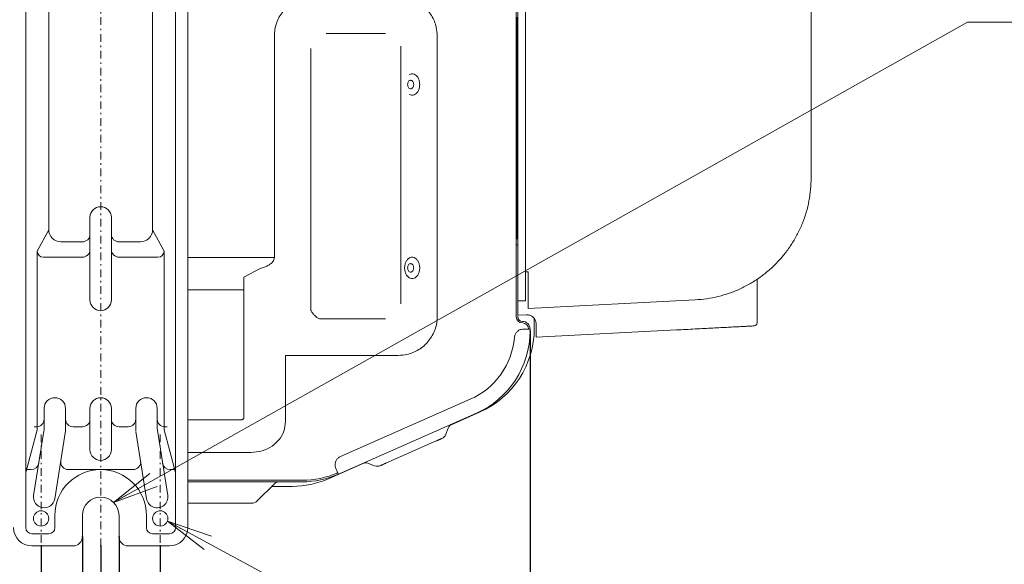
# Model space of a CAD drawing. Extents: x 78 to 810, y 20 to 559.
# Drawn here: x 320 to 384, y 99 to 135 of the extents above; entities that cross this region are included whole.
import ezdxf

# ---------------------------------------------------------------- set-up
doc = ezdxf.new("R2010")
doc.units = 0
doc.linetypes.add('DASHDOT', pattern=[1, 0.5, -0.25, 0, -0.25])
doc.layers.get('0').update_dxf_attribs({"linetype": 'CONTINUOUS'})
doc.layers.add('DD0', color=7, linetype='CONTINUOUS')
doc.layers.add('M1', color=3, linetype='CONTINUOUS')
doc.styles.get("Standard").update_dxf_attribs({"font": 'txt', "bigfont": 'BIGFONT'})
doc.dimstyles.new('LEADSTYL', dxfattribs={"dimtxt": 3.2, "dimasz": 3, "dimexe": 0.18, "dimexo": 0.0625, "dimgap": 1, "dimtad": 0, "dimtih": 1, "dimtoh": 1, "dimdec": 4, "dimzin": 0, "dimdsep": 46, "dimtxsty": 'STANDARD', "dimblk1": 'OPEN', "dimblk2": 'OPEN', "dimsah": 1, "dimcen": 0.09, "dimadec": 0, "dimazin": 0, "dimtfac": 1, "dimtdec": 4, "dimtofl": 0, "dimtmove": 0, "dimatfit": 3, "dimfxl": 1, "dimtolj": 1, "dimtzin": 0, "dimarcsym": 0})
doc.dimstyles.get("Standard").update_dxf_attribs({"dimtxt": 3.2, "dimasz": 3, "dimexe": 1.5, "dimexo": 0, "dimgap": 1, "dimtad": 3, "dimtih": 1, "dimtoh": 1, "dimdsep": 46, "dimtxsty": 'STANDARD', "dimblk1": 'OPEN', "dimblk2": 'OPEN', "dimsah": 1, "dimcen": 0.09, "dimadec": 0, "dimazin": 0, "dimtfac": 1, "dimtdec": 4, "dimtofl": 0, "dimtmove": 0, "dimatfit": 3, "dimfxl": 1, "dimtolj": 1, "dimtzin": 0, "dimlwd": 13, "dimlwe": 13, "dimarcsym": 0})

# ---------------------------------------------------------------- blocks, each defined once
blk = doc.blocks.new('_OPEN')
at = {"color": 0, "lineweight": 13}
for p, q in [((-0.965926, 0.258819), (0, 0)), ((0, 0), (-1, 0)), ((0, 0), (-0.965926, -0.258819))]:
    blk.add_line(p, q, dxfattribs=at)
blk = doc.blocks.new('*D30')
for p in [(223.10167, 100.235882), (325.101668, 100.235882), (325.101668, 50.522579)]:
    blk.add_point(p)
at = {"layer": 'DD0', "linetype": 'CONTINUOUS'}
for p, q in [((223.101669, 100.235886), (223.101669, 49.022579)), ((325.101654, 100.235886), (325.101654, 49.022579)), ((322.101654, 50.522579), (226.101669, 50.522579))]:
    blk.add_line(p, q, dxfattribs=at)
at = {"layer": 'DD0', "xscale": 3, "yscale": 3, "rotation": 180}
blk.add_blockref('_OPEN', (223.101669, 50.522579), dxfattribs=at)
at = {"layer": 'DD0', "xscale": 3, "yscale": 3}
blk.add_blockref('_OPEN', (325.101654, 50.522579), dxfattribs=at)
at = {"layer": 'DD0', "width": 0.833333}
blk.add_text('５１０', height=4, dxfattribs=at).set_placement((268.439996, 51.522579))
blk = doc.blocks.new('*D31')
for p in [(323.901668, 100.835882), (326.301668, 100.835882), (326.301668, 74.522583)]:
    blk.add_point(p)
at = {"layer": 'DD0', "linetype": 'CONTINUOUS'}
for p, q in [((323.901672, 100.835884), (323.901672, 73.022583)), ((326.301666, 100.835884), (326.301666, 73.022583)), ((320.901672, 74.522583), (320.601672, 74.522583)), ((326.301666, 74.522583), (323.901672, 74.522583)), ((338.601666, 74.522583), (329.301666, 74.522583))]:
    blk.add_line(p, q, dxfattribs=at)
at = {"layer": 'DD0', "xscale": 3, "yscale": 3}
blk.add_blockref('_OPEN', (323.901672, 74.522583), dxfattribs=at)
at = {"layer": 'DD0', "xscale": 3, "yscale": 3, "rotation": 180}
blk.add_blockref('_OPEN', (326.301666, 74.522583), dxfattribs=at)
at = {"layer": 'DD0', "width": 0.833333}
blk.add_text('１２', height=4, dxfattribs=at).set_placement((329.939996, 75.522583))
blk = doc.blocks.new('*D32')
for p in [(321.201668, 100.235882), (329.001668, 100.235882), (329.001668, 62.522579)]:
    blk.add_point(p)
at = {"layer": 'DD0', "linetype": 'CONTINUOUS'}
for p, q in [((321.20166, 100.235886), (321.20166, 61.022579)), ((329.001678, 100.235886), (329.001678, 61.022579)), ((318.20166, 62.522579), (317.90166, 62.522579)), ((329.001678, 62.522579), (321.20166, 62.522579)), ((341.301679, 62.522579), (332.001678, 62.522579))]:
    blk.add_line(p, q, dxfattribs=at)
at = {"layer": 'DD0', "xscale": 3, "yscale": 3}
blk.add_blockref('_OPEN', (321.20166, 62.522579), dxfattribs=at)
at = {"layer": 'DD0', "xscale": 3, "yscale": 3, "rotation": 180}
blk.add_blockref('_OPEN', (329.001678, 62.522579), dxfattribs=at)
at = {"layer": 'DD0', "width": 0.833333}
blk.add_text('３９', height=4, dxfattribs=at).set_placement((332.640008, 63.522579))
blk = doc.blocks.new('*D33')
for p in [(353.201668, 114.303392), (325.101668, 100.235882), (325.101668, 50.522579)]:
    blk.add_point(p)
at = {"layer": 'DD0', "linetype": 'CONTINUOUS'}
for p, q in [((353.20166, 114.303391), (353.20166, 49.022579)), ((325.101654, 100.235886), (325.101654, 49.022579)), ((328.101654, 50.522579), (350.20166, 50.522579))]:
    blk.add_line(p, q, dxfattribs=at)
at = {"layer": 'DD0', "xscale": 3, "yscale": 3, "rotation": 180}
blk.add_blockref('_OPEN', (325.101654, 50.522579), dxfattribs=at)
at = {"layer": 'DD0', "xscale": 3, "yscale": 3}
blk.add_blockref('_OPEN', (353.20166, 50.522579), dxfattribs=at)
at = {"layer": 'DD0', "width": 0.833333}
blk.add_text('１４１', height=4, dxfattribs=at).set_placement((333.490014, 51.522579))

msp = doc.modelspace()

# ---------------------------------------------------------------- linework, layer by layer
at = {"layer": 'M1', "linetype": 'DASHDOT', "lineweight": 13}
for p, q in [((325.101668, 100.235882), (325.101668, 173.235882)), ((321.201668, 107.535882), (321.201668, 100.235882)), ((329.001668, 107.535882), (329.001668, 100.235882))]:
    msp.add_line(p, q, dxfattribs=at)
at = {"layer": 'M1', "linetype": 'CONTINUOUS', "lineweight": 13}
for p, q in [((320.201668, 167.035882), (320.201668, 101.435882)), ((330.001668, 167.035882), (330.001668, 101.435882)), ((330.801664, 167.035884), (330.801664, 101.435884)), ((321.701668, 155.135882), (321.701668, 120.935882)), ((328.501668, 155.135882), (328.501668, 120.935882)), ((352.301666, 145.78867), (352.301666, 120.282296)), ((371.601668, 145.341708), (371.601668, 124.330062)), ((352.401666, 116.282102), (352.401666, 135.935884)), ((352.901666, 135.959784), (352.901666, 116.286614)), ((352.341668, 129.753864), (352.341668, 134.835884)), ((336.470298, 119.111884), (336.470298, 133.60815)), ((339.852904, 133.77966), (343.750428, 133.77966)), ((347.133038, 133.60815), (347.133038, 115.263616)), ((338.857894, 115.657794), (338.857894, 132.784646)), ((344.745444, 132.950218), (344.745444, 116.087124)), ((352.401666, 129.753864), (352.341668, 129.753864)), ((352.341668, 129.28189), (352.341668, 129.753864)), ((352.341668, 129.28189), (352.38056, 129.31296)), ((352.341668, 125.36262), (352.341668, 129.28189)), ((352.38056, 129.31296), (352.401666, 129.318282)), ((352.341668, 127.335886), (352.301666, 127.335886)), ((352.301666, 127.29299), (352.341668, 127.29299)), ((352.301666, 127.15157), (352.341668, 127.15157)), ((352.301666, 126.253584), (352.355932, 126.253584)), ((352.301666, 126.136428), (352.341668, 126.136428)), ((352.359358, 125.375884), (352.301666, 125.375884)), ((352.359358, 125.375884), (352.359358, 123.495886)), ((352.401666, 125.339212), (352.359358, 125.375884)), ((352.301666, 123.495886), (352.359358, 123.495886)), ((352.341668, 123.135344), (352.301666, 123.135344)), ((352.341668, 120.335886), (352.341668, 123.517698)), ((352.359358, 123.495886), (352.40532, 123.535884)), ((352.301666, 123.018184), (352.355932, 123.018184)), ((352.301666, 122.120198), (352.341668, 122.120198)), ((352.301666, 121.978778), (352.341668, 121.978778)), ((352.301666, 121.935886), (352.341668, 121.935886)), ((324.401668, 121.735882), (324.401668, 116.335882)), ((325.801668, 121.735882), (325.801668, 116.335882)), ((321.701668, 120.935882), (320.951668, 119.535882)), ((328.501668, 120.935882), (329.251668, 119.535882)), ((323.901668, 120.135882), (322.501668, 120.135882)), ((327.701668, 120.135882), (326.301668, 120.135882)), ((352.301666, 120.335886), (352.401666, 120.335886)), ((352.301666, 120.282296), (352.301666, 119.935884)), ((352.401666, 119.935884), (352.301666, 119.935884)), ((352.301666, 115.235886), (352.301666, 119.935884)), ((320.951668, 119.535882), (320.951668, 107.835882)), ((329.251668, 119.535882), (329.251668, 107.835882)), ((323.901668, 119.135882), (321.351668, 119.135882)), ((328.851668, 119.135882), (326.301668, 119.135882)), ((330.801664, 119.111884), (336.470298, 119.111884)), ((334.470294, 117.836276), (335.538528, 118.406004)), ((353.090988, 118.168366), (352.901666, 118.168366)), ((334.470294, 117.836276), (334.470294, 116.98922)), ((368.061666, 114.838788), (368.061666, 117.582884)), ((334.470294, 116.98922), (330.801664, 116.98922)), ((334.470294, 108.653864), (334.470294, 116.98922)), ((352.401666, 116.282102), (352.636652, 116.28463)), ((352.401666, 116.282102), (352.401666, 115.335884)), ((352.636652, 116.28463), (352.821276, 116.286614)), ((352.901666, 116.286614), (352.821276, 116.286614)), ((364.01777, 116.34089), (353.091262, 115.7718)), ((352.97046, 115.365508), (352.401666, 115.335884)), ((343.750428, 115.092108), (339.423576, 115.092108)), ((352.401666, 115.235886), (352.401666, 115.300882)), ((353.481666, 115.12632), (353.481666, 114.483278)), ((353.601668, 113.895806), (353.601668, 114.76632)), ((353.201668, 114.435884), (352.781688, 114.435884)), ((353.201668, 114.435884), (353.201668, 114.303392)), ((362.781666, 114.373934), (353.60184, 113.895818)), ((353.60171, 113.895812), (353.601668, 113.895806)), ((353.60184, 113.895818), (353.60171, 113.895812)), ((337.19931, 112.704512), (337.19931, 108.377894)), ((344.57393, 112.704512), (337.19931, 112.704512)), ((340.80203, 106.093272), (349.29143, 109.838596)), ((321.401668, 109.235882), (321.401668, 107.891216)), ((322.801668, 109.235882), (322.801668, 107.780548)), ((324.401668, 109.235882), (324.401668, 106.535882)), ((325.801668, 109.235882), (325.801668, 106.535882)), ((327.401668, 109.235882), (327.401668, 107.780548)), ((328.801668, 109.235882), (328.801668, 107.891216)), ((349.695072, 108.923676), (340.65672, 104.936168)), ((349.90351, 108.993772), (347.991148, 108.150086)), ((330.801664, 108.482548), (334.277478, 108.482548)), ((320.201668, 105.035882), (320.951668, 107.835882)), ((321.401668, 107.891216), (320.710362, 103.545862)), ((320.901668, 108.035882), (320.751668, 108.035882)), ((322.801668, 107.780548), (322.092974, 103.325902)), ((323.301668, 108.035882), (323.901668, 108.035882)), ((326.301668, 108.035882), (326.901668, 108.035882)), ((327.410362, 107.725902), (328.110362, 103.325902)), ((328.792974, 107.945862), (329.492974, 103.545862)), ((330.001668, 105.035882), (329.251668, 107.835882)), ((329.301668, 108.035882), (329.451668, 108.035882)), ((347.846804, 107.948198), (347.689782, 107.543256)), ((347.06596, 107.107976), (343.772254, 105.654874)), ((334.92798, 106.359884), (330.801664, 106.359884)), ((320.552486, 105.235882), (320.201668, 105.235882)), ((322.982668, 105.235882), (327.220668, 105.235882)), ((330.001668, 105.235882), (329.65085, 105.235882)), ((342.378846, 105.674068), (340.049414, 104.646376)), ((343.030206, 105.487564), (342.62527, 105.64458)), ((330.801664, 104.535886), (338.283316, 104.535886)), ((330.801664, 104.435882), (338.283316, 104.435882)), ((336.455218, 104.28944), (335.348116, 103.18233)), ((337.62757, 104.135886), (336.301664, 104.135886)), ((334.499584, 103.035882), (330.801664, 103.035882)), ((334.994558, 103.035882), (334.499584, 103.035882)), ((322.101668, 102.235882), (322.101668, 101.435882)), ((323.901668, 100.835882), (323.901668, 102.235882)), ((326.301668, 100.835882), (326.301668, 102.235882)), ((328.101668, 102.235882), (328.101668, 101.435882)), ((320.601668, 101.035882), (321.701668, 101.035882)), ((328.501668, 101.035882), (329.601668, 101.035882)), ((323.301668, 100.235882), (320.601666, 100.235882)), ((329.601668, 100.235882), (326.901666, 100.235882))]:
    msp.add_line(p, q, dxfattribs=at)
for centre in [(321.201668, 102.035882), (329.001668, 102.035882)]:
    msp.add_circle(centre, 0.5, dxfattribs=at)
for centre, radius, start, end in [((325.101668, 121.735882), 0.7, 0, 180), ((322.501668, 120.935882), 0.8, 180, 270), ((323.901668, 120.635882), 0.5, 270, 360), ((326.301668, 120.635882), 0.5, 180, 270), ((327.701668, 120.935882), 0.8, 270, 360), ((321.351668, 119.535882), 0.4, 180, 270), ((323.901668, 119.635882), 0.5, 270, 360), ((326.301668, 119.635882), 0.5, 180, 270), ((328.851668, 119.535882), 0.4, 270, 360), ((368.261666, 117.582884), 0.2, 124.631255, 180), ((325.101668, 116.335882), 0.7, 180, 360), ((352.701666, 115.235884), 0.4, 180, 270), ((352.701666, 115.235884), 0.3, 180, 270), ((352.701666, 114.435884), 0.5, 0, 90), ((352.701666, 114.435884), 0.4, 0, 90), ((367.861666, 114.838788), 0.2, 272.981461, 360), ((347.321666, 114.303392), 5.88, 293.805944, 360), ((347.481666, 114.48328), 6, 293.805944, 360), ((347.321666, 114.303392), 4.88, 293.805944, 355.106058), ((322.101668, 109.235882), 0.7, 0, 180), ((325.101668, 109.235882), 0.7, 0, 180), ((328.101668, 109.235882), 0.7, 0, 180), ((320.901668, 108.535882), 0.5, 270, 360), ((323.301668, 108.535882), 0.5, 180, 270), ((323.901668, 108.535882), 0.5, 270, 360), ((326.301668, 108.535882), 0.5, 180, 270), ((326.901668, 108.535882), 0.5, 270, 360), ((329.301668, 108.535882), 0.5, 180, 270), ((348.312982, 107.767434), 0.5, 113.805944, 158.805944), ((347.223604, 107.724022), 0.5, 293.805944, 338.805944), ((325.101668, 106.535882), 0.7, 180, 360), ((322.982668, 105.735882), 0.5, 170.960517, 270), ((327.220668, 105.735882), 0.5, 270, 369.039483), ((320.552486, 105.735882), 0.5, 270, 350.960517), ((325.101668, 102.235882), 3, 0, 180), ((329.65085, 105.735882), 0.5, 189.039483, 270), ((342.444504, 105.178398), 0.5, 68.805944, 113.805944), ((343.21097, 105.953744), 0.5, 248.805944, 293.805944), ((336.808774, 103.935884), 0.5, 90, 135), ((337.62757, 110.135884), 6, 270, 293.805944), ((338.2791, 110.335884), 5.8, 270, 293.805944), ((338.283316, 110.315884), 5.78, 270, 293.805944), ((338.283316, 110.315884), 5.88, 270, 293.805944), ((321.401668, 103.435882), 0.7, 170.960517, 350.960517), ((325.101668, 102.235882), 1.2, 0, 180), ((328.801668, 103.435882), 0.7, 189.039483, 369.039483), ((334.99456, 103.535884), 0.5, 270, 315), ((320.601666, 101.435884), 1.2, 180, 270), ((320.601668, 101.435882), 0.4, 180, 270), ((321.701668, 101.435882), 0.4, 270, 360), ((328.501668, 101.435882), 0.4, 180, 270), ((329.601666, 101.435884), 1.2, 270, 360), ((329.601668, 101.435882), 0.4, 270, 360), ((323.301666, 100.835884), 0.6, 270, 360), ((326.901666, 100.835884), 0.6, 180, 270)]:
    msp.add_arc(centre, radius, start, end, dxfattribs=at)
at = {"layer": 'M1', "linetype": 'CONTINUOUS', "lineweight": 13, "extrusion": (0, 0, -1)}
for points, knots in [([(336.470298, 133.60815), (336.477656, 133.75305), (336.485016, 133.89795), (336.507634, 134.04083), (336.530254, 134.183708), (336.568134, 134.324566), (336.61671, 134.461272), (336.665288, 134.597976), (336.724562, 134.730528), (336.794756, 134.857384), (336.864948, 134.98424), (336.946062, 135.1054), (337.036686, 135.217956), (337.127308, 135.33051), (337.227442, 135.43446), (337.335524, 135.52973), (337.443608, 135.625), (337.55964, 135.71159), (337.682912, 135.786348), (337.806184, 135.861108), (337.936698, 135.924036), (338.06167, 135.977304), (338.186642, 136.030572), (338.306074, 136.07418), (338.46644, 136.10423), (338.626804, 136.134278), (338.828102, 136.150766), (339.0294, 136.167254)], [0, 0, 0, 0, 1, 1, 1, 2, 2, 2, 3, 3, 3, 4, 4, 4, 5, 5, 5, 6, 6, 6, 7, 7, 7, 8, 8, 8, 9, 9, 9, 9]), ([(344.57393, 136.167254), (344.718832, 136.159896), (344.863734, 136.152538), (345.006612, 136.129918), (345.149492, 136.1073), (345.290348, 136.069418), (345.427052, 136.020842), (345.563756, 135.972266), (345.69631, 135.91299), (345.823166, 135.842798), (345.950024, 135.772604), (346.071184, 135.69149), (346.183738, 135.600868), (346.296294, 135.510246), (346.400244, 135.410112), (346.495512, 135.302028), (346.590782, 135.193944), (346.67737, 135.07791), (346.752128, 134.954638), (346.826888, 134.831366), (346.889814, 134.700854), (346.943084, 134.575882), (346.996354, 134.45091), (347.039962, 134.331476), (347.070012, 134.17111), (347.100062, 134.010744), (347.11655, 133.809448), (347.133038, 133.60815)], [0, 0, 0, 0, 1, 1, 1, 2, 2, 2, 3, 3, 3, 4, 4, 4, 5, 5, 5, 6, 6, 6, 7, 7, 7, 8, 8, 8, 9, 9, 9, 9]), ([(345.983504, 130.435884), (345.978242, 130.513044), (345.972984, 130.590204), (345.956686, 130.663174), (345.94039, 130.736144), (345.913058, 130.804924), (345.879136, 130.865834), (345.845212, 130.926742), (345.8047, 130.97978), (345.759252, 131.021902), (345.713806, 131.064024), (345.663426, 131.095232), (345.610038, 131.114464), (345.55665, 131.133698), (345.500254, 131.140962), (345.447658, 131.133494), (345.395062, 131.126026), (345.346266, 131.103832), (345.297472, 131.081634)], [0, 0, 0, 0, 1, 1, 1, 2, 2, 2, 3, 3, 3, 4, 4, 4, 5, 5, 5, 6, 6, 6, 6]), ([(345.191542, 130.435884), (345.191542, 130.47253), (345.1967, 130.509178), (345.206616, 130.543036), (345.216532, 130.576894), (345.231208, 130.607962), (345.249532, 130.633876), (345.267854, 130.65979), (345.289826, 130.680546), (345.313768, 130.694572), (345.33771, 130.708596), (345.363624, 130.715886), (345.389536, 130.715886), (345.41545, 130.715886), (345.44136, 130.708594), (345.4653, 130.694572), (345.489242, 130.680548), (345.511212, 130.659788), (345.529536, 130.633876), (345.54786, 130.607962), (345.562534, 130.576892), (345.572452, 130.543036), (345.582368, 130.509178), (345.587526, 130.47253), (345.587526, 130.435884), (345.587526, 130.399238), (345.582368, 130.36259), (345.572452, 130.328732), (345.562536, 130.294876), (345.54786, 130.263808), (345.529536, 130.237896), (345.511212, 130.211982), (345.489242, 130.191224), (345.4653, 130.1772), (345.44136, 130.163176), (345.41545, 130.155886), (345.389536, 130.155886), (345.363624, 130.155884), (345.33771, 130.163176), (345.313768, 130.1772), (345.289824, 130.191224), (345.267854, 130.211982), (345.249532, 130.237896), (345.231208, 130.263808), (345.216532, 130.294876), (345.206616, 130.328732), (345.1967, 130.36259), (345.191542, 130.399238), (345.191542, 130.435884)], [0, 0, 0, 0, 1, 1, 1, 2, 2, 2, 3, 3, 3, 4, 4, 4, 5, 5, 5, 6, 6, 6, 7, 7, 7, 8, 8, 8, 9, 9, 9, 10, 10, 10, 11, 11, 11, 12, 12, 12, 13, 13, 13, 14, 14, 14, 15, 15, 15, 16, 16, 16, 16]), ([(345.297472, 129.790136), (345.346266, 129.76794), (345.395062, 129.74574), (345.447658, 129.738274), (345.500254, 129.730808), (345.55665, 129.73807), (345.610038, 129.757306), (345.663426, 129.776542), (345.713806, 129.807748), (345.759252, 129.849868), (345.804698, 129.89199), (345.845212, 129.945026), (345.879136, 130.005934), (345.913058, 130.066844), (345.940392, 130.135626), (345.956686, 130.208596), (345.972982, 130.281568), (345.978244, 130.358726), (345.983504, 130.435884)], [0, 0, 0, 0, 1, 1, 1, 2, 2, 2, 3, 3, 3, 4, 4, 4, 5, 5, 5, 6, 6, 6, 6]), ([(352.341668, 127.729996), (352.343132, 127.751724), (352.344594, 127.773454), (352.351436, 127.79678), (352.35828, 127.820108), (352.370498, 127.845036), (352.380566, 127.862256), (352.388488, 127.875808), (352.395076, 127.88459), (352.401666, 127.89337)], [0, 0, 0, 0, 1, 1, 1, 2, 2, 2, 3, 3, 3, 3]), ([(371.601668, 124.330062), (371.594726, 124.076936), (371.587782, 123.82381), (371.56565, 123.571822), (371.543518, 123.319834), (371.506196, 123.068986), (371.457932, 122.820408), (371.409668, 122.571828), (371.35046, 122.32552), (371.279482, 122.082588), (371.208504, 121.839656), (371.125754, 121.6001), (371.031902, 121.365002), (370.93805, 121.129902), (370.833096, 120.899262), (370.717428, 120.674112), (370.60176, 120.448964), (370.475378, 120.229308), (370.338878, 120.016136), (370.20238, 119.802966), (370.05576, 119.59628), (369.899676, 119.397006), (369.743592, 119.197732), (369.578042, 119.00587), (369.403772, 118.822286), (369.229502, 118.638702), (369.04651, 118.463396), (368.855624, 118.297156), (368.664738, 118.130918), (368.465956, 117.973748), (368.260172, 117.826346), (368.05439, 117.678944), (367.841606, 117.541312), (367.622778, 117.41409), (367.403952, 117.286868), (367.179078, 117.170058), (366.94918, 117.064104), (366.719282, 116.95815), (366.484358, 116.863054), (366.245446, 116.779536), (366.006536, 116.696018), (365.763638, 116.624078), (365.517906, 116.562948), (365.272174, 116.501818), (365.023606, 116.451502), (364.77311, 116.416294), (364.522616, 116.381086), (364.270192, 116.360988), (364.01777, 116.34089)], [0, 0, 0, 0, 1, 1, 1, 2, 2, 2, 3, 3, 3, 4, 4, 4, 5, 5, 5, 6, 6, 6, 7, 7, 7, 8, 8, 8, 9, 9, 9, 10, 10, 10, 11, 11, 11, 12, 12, 12, 13, 13, 13, 14, 14, 14, 15, 15, 15, 16, 16, 16, 16]), ([(336.470298, 119.111884), (336.46479, 119.063846), (336.459282, 119.015808), (336.441818, 118.968552), (336.424356, 118.921296), (336.39494, 118.87482), (336.3573, 118.829856), (336.31966, 118.78489), (336.273798, 118.741436), (336.219482, 118.700286), (336.165164, 118.659138), (336.102396, 118.620294), (336.032824, 118.58404), (335.963252, 118.547784), (335.88688, 118.514116), (335.803364, 118.484876), (335.719848, 118.455634), (335.629188, 118.430818), (335.538528, 118.406004)], [0, 0, 0, 0, 1, 1, 1, 2, 2, 2, 3, 3, 3, 4, 4, 4, 5, 5, 5, 6, 6, 6, 6]), ([(345.983504, 118.435884), (345.983502, 118.51304), (345.974402, 118.590198), (345.956686, 118.663174), (345.938972, 118.73615), (345.912646, 118.804946), (345.879136, 118.865832), (345.845624, 118.92672), (345.804928, 118.9797), (345.759252, 119.021902), (345.713578, 119.064102), (345.662926, 119.095524), (345.610038, 119.114464), (345.557152, 119.133404), (345.50203, 119.139866), (345.447658, 119.133494), (345.393286, 119.127122), (345.339662, 119.10792), (345.2897, 119.076926), (345.239736, 119.045932), (345.193432, 119.003148), (345.153294, 118.950892), (345.113154, 118.898634), (345.079178, 118.836904), (345.053212, 118.769046), (345.027244, 118.70119), (345.009286, 118.627206), (345.000306, 118.551102), (344.991328, 118.474998), (344.991328, 118.396772), (345.000306, 118.320668), (345.009286, 118.244562), (345.027244, 118.170578), (345.053212, 118.10272), (345.07918, 118.034864), (345.113154, 117.973134), (345.153294, 117.920878), (345.193434, 117.868622), (345.239736, 117.825838), (345.2897, 117.794844), (345.339662, 117.763852), (345.393286, 117.744648), (345.447658, 117.738276), (345.50203, 117.731906), (345.557152, 117.738364), (345.610038, 117.757306), (345.662926, 117.776246), (345.713578, 117.807668), (345.759252, 117.849868), (345.804928, 117.89207), (345.845624, 117.94505), (345.879136, 118.005938), (345.912646, 118.066826), (345.938974, 118.13562), (345.956686, 118.208596), (345.9744, 118.281572), (345.983504, 118.358726), (345.983504, 118.435884)], [0, 0, 0, 0, 1, 1, 1, 2, 2, 2, 3, 3, 3, 4, 4, 4, 5, 5, 5, 6, 6, 6, 7, 7, 7, 8, 8, 8, 9, 9, 9, 10, 10, 10, 11, 11, 11, 12, 12, 12, 13, 13, 13, 14, 14, 14, 15, 15, 15, 16, 16, 16, 17, 17, 17, 18, 18, 18, 19, 19, 19, 19]), ([(345.191542, 118.435884), (345.191542, 118.47253), (345.1967, 118.509176), (345.206616, 118.543034), (345.216532, 118.576892), (345.231208, 118.607962), (345.249532, 118.633876), (345.267854, 118.659788), (345.289826, 118.680546), (345.313768, 118.69457), (345.33771, 118.708596), (345.363624, 118.715884), (345.389536, 118.715886), (345.41545, 118.715886), (345.44136, 118.708594), (345.4653, 118.69457), (345.489242, 118.680546), (345.511212, 118.659788), (345.529536, 118.633876), (345.54786, 118.607962), (345.562534, 118.576892), (345.572452, 118.543034), (345.582368, 118.509176), (345.587526, 118.47253), (345.587526, 118.435884), (345.587526, 118.399236), (345.582368, 118.36259), (345.572452, 118.328732), (345.562536, 118.294874), (345.54786, 118.263808), (345.529536, 118.237894), (345.511212, 118.211982), (345.489242, 118.191224), (345.4653, 118.1772), (345.44136, 118.163174), (345.41545, 118.155884), (345.389536, 118.155884), (345.363624, 118.155884), (345.33771, 118.163176), (345.313768, 118.1772), (345.289824, 118.191224), (345.267854, 118.211982), (345.249532, 118.237894), (345.231208, 118.263808), (345.216532, 118.294874), (345.206616, 118.328732), (345.1967, 118.36259), (345.191542, 118.399236), (345.191542, 118.435884)], [0, 0, 0, 0, 1, 1, 1, 2, 2, 2, 3, 3, 3, 4, 4, 4, 5, 5, 5, 6, 6, 6, 7, 7, 7, 8, 8, 8, 9, 9, 9, 10, 10, 10, 11, 11, 11, 12, 12, 12, 13, 13, 13, 14, 14, 14, 15, 15, 15, 16, 16, 16, 16]), ([(353.090988, 118.168366), (353.090416, 118.028788), (353.089842, 117.88921), (353.089348, 117.751792), (353.088854, 117.614374), (353.088436, 117.479114), (353.088084, 117.34805), (353.087732, 117.216988), (353.087444, 117.09012), (353.087232, 116.969364), (353.08702, 116.848608), (353.086884, 116.733962), (353.086822, 116.627202), (353.08676, 116.52044), (353.086772, 116.421562), (353.08685, 116.33192), (353.08693, 116.242278), (353.087074, 116.16187), (353.087334, 116.092462), (353.087594, 116.023052), (353.087968, 115.96464), (353.088252, 115.91607), (353.088512, 115.871472), (353.088696, 115.83517), (353.089574, 115.808096), (353.090018, 115.79443), (353.09064, 115.783116), (353.091262, 115.7718)], [0, 0, 0, 0, 1, 1, 1, 2, 2, 2, 3, 3, 3, 4, 4, 4, 5, 5, 5, 6, 6, 6, 7, 7, 7, 8, 8, 8, 9, 9, 9, 9]), ([(338.857894, 115.657794), (338.873078, 115.629294), (338.888264, 115.600794), (338.905362, 115.572536), (338.92246, 115.544278), (338.941474, 115.516266), (338.961694, 115.488734), (338.981914, 115.461204), (339.003342, 115.434158), (339.025936, 115.407828), (339.04853, 115.381496), (339.072292, 115.355882), (339.09698, 115.331194), (339.121666, 115.306506), (339.147278, 115.282746), (339.173606, 115.260154), (339.199936, 115.237562), (339.226984, 115.216136), (339.254514, 115.195916), (339.282046, 115.175694), (339.31006, 115.156678), (339.338318, 115.139576), (339.366576, 115.122476), (339.395076, 115.107292), (339.423576, 115.092108)], [0, 0, 0, 0, 1, 1, 1, 2, 2, 2, 3, 3, 3, 4, 4, 4, 5, 5, 5, 6, 6, 6, 7, 7, 7, 8, 8, 8, 8]), ([(353.601668, 114.76632), (353.599786, 114.802384), (353.597904, 114.838446), (353.59194, 114.873924), (353.585978, 114.909404), (353.575934, 114.944296), (353.563074, 114.97804), (353.550214, 115.011782), (353.534534, 115.044376), (353.515998, 115.07529), (353.497464, 115.106204), (353.476072, 115.135438), (353.452252, 115.162518), (353.42843, 115.189598), (353.402178, 115.214522), (353.373894, 115.236906), (353.345612, 115.259288), (353.3153, 115.279128), (353.283462, 115.29603), (353.251626, 115.312932), (353.218264, 115.326892), (353.1839, 115.33798), (353.149534, 115.349068), (353.114164, 115.357282), (353.078422, 115.361392), (353.042682, 115.365502), (353.006572, 115.365504), (352.97046, 115.365508)], [0, 0, 0, 0, 1, 1, 1, 2, 2, 2, 3, 3, 3, 4, 4, 4, 5, 5, 5, 6, 6, 6, 7, 7, 7, 8, 8, 8, 9, 9, 9, 9]), ([(347.133038, 115.263616), (347.12568, 115.118716), (347.11832, 114.973816), (347.095702, 114.830938), (347.073082, 114.68806), (347.035202, 114.547204), (346.986626, 114.410498), (346.938048, 114.273794), (346.878774, 114.141242), (346.80858, 114.014388), (346.738388, 113.887532), (346.657274, 113.766372), (346.566652, 113.653818), (346.476028, 113.541264), (346.375896, 113.437314), (346.267812, 113.342044), (346.159728, 113.246774), (346.04369, 113.160182), (345.920418, 113.085422), (345.797146, 113.010662), (345.666638, 112.947734), (345.541666, 112.894466), (345.416694, 112.841198), (345.297258, 112.797594), (345.13689, 112.767544), (344.976524, 112.737496), (344.775226, 112.721004), (344.57393, 112.704512)], [0, 0, 0, 0, 1, 1, 1, 2, 2, 2, 3, 3, 3, 4, 4, 4, 5, 5, 5, 6, 6, 6, 7, 7, 7, 8, 8, 8, 9, 9, 9, 9]), ([(352.405606, 114.303392), (352.359266, 114.259772), (352.312926, 114.21615), (352.2764, 114.159428), (352.239874, 114.102708), (352.21316, 114.032888), (352.199594, 113.981364), (352.189564, 113.943266), (352.18672, 113.91517), (352.183876, 113.887074)], [0, 0, 0, 0, 1, 1, 1, 2, 2, 2, 3, 3, 3, 3]), ([(352.781688, 114.435884), (352.727772, 114.433154), (352.673856, 114.430422), (352.612696, 114.411596), (352.551536, 114.392768), (352.483132, 114.357846), (352.442698, 114.330944), (352.427804, 114.321036), (352.416704, 114.312214), (352.405606, 114.303392)], [0, 0, 0, 0, 1, 1, 1, 2, 2, 2, 3, 3, 3, 3]), ([(367.87207, 114.639058), (367.860622, 114.638464), (367.849176, 114.637868), (367.835346, 114.637148), (367.807816, 114.635716), (367.770852, 114.633788), (367.725686, 114.631436), (367.675966, 114.628844), (367.616312, 114.625736), (367.544608, 114.622002), (367.472902, 114.618268), (367.389152, 114.613908), (367.294614, 114.608986), (367.200076, 114.604062), (367.094754, 114.598574), (366.979186, 114.592556), (366.863618, 114.586536), (366.737806, 114.579984), (366.602674, 114.572946), (366.467544, 114.565908), (366.323096, 114.558384), (366.170314, 114.550426), (366.017532, 114.54247), (365.856418, 114.53408), (365.68809, 114.525312), (365.51976, 114.516544), (365.344218, 114.5074), (365.16268, 114.497944), (364.981142, 114.48849), (364.793612, 114.478724), (364.601372, 114.468712), (364.409132, 114.4587), (364.212186, 114.448442), (364.011942, 114.438012), (363.811698, 114.427582), (363.608156, 114.41698), (363.402562, 114.406272), (363.196966, 114.395564), (362.989316, 114.38475), (362.781666, 114.373934)], [0, 0, 0, 0, 1, 1, 1, 2, 2, 2, 3, 3, 3, 4, 4, 4, 5, 5, 5, 6, 6, 6, 7, 7, 7, 8, 8, 8, 9, 9, 9, 10, 10, 10, 11, 11, 11, 12, 12, 12, 13, 13, 13, 13]), ([(349.90351, 108.993772), (349.902944, 108.995054), (349.902376, 108.996336), (349.901566, 108.99817), (349.89997, 109.001788), (349.897432, 109.007542), (349.895826, 109.011182), (349.894972, 109.01312), (349.89438, 109.01446), (349.893788, 109.015802)], [0, 0, 0, 0, 1, 1, 1, 2, 2, 2, 3, 3, 3, 3]), ([(334.277478, 108.482548), (334.298796, 108.484666), (334.320116, 108.486784), (334.340874, 108.493444), (334.361632, 108.500104), (334.381832, 108.511304), (334.398404, 108.523718), (334.414976, 108.53613), (334.427924, 108.549754), (334.438328, 108.563444), (334.448732, 108.577134), (334.456592, 108.590884), (334.461496, 108.605966), (334.4664, 108.621046), (334.468348, 108.637456), (334.470294, 108.653864)], [0, 0, 0, 0, 1, 1, 1, 2, 2, 2, 3, 3, 3, 4, 4, 4, 5, 5, 5, 5]), ([(337.19931, 108.377894), (337.178254, 108.167586), (337.1572, 107.957278), (337.09275, 107.759544), (337.028298, 107.56181), (336.920454, 107.37665), (336.7887, 107.2113), (336.656946, 107.045952), (336.501282, 106.900414), (336.315124, 106.772802), (336.128966, 106.645188), (335.912316, 106.535502), (335.676042, 106.46967), (335.43977, 106.403838), (335.183876, 106.38186), (334.92798, 106.359884)], [0, 0, 0, 0, 1, 1, 1, 2, 2, 2, 3, 3, 3, 4, 4, 4, 5, 5, 5, 5]), ([(347.425422, 107.266566), (347.423268, 107.265614), (347.421114, 107.264662), (347.418514, 107.263514), (347.413384, 107.261248), (347.40652, 107.258222), (347.398058, 107.25449), (347.388898, 107.25045), (347.37787, 107.245586), (347.36484, 107.23984), (347.351812, 107.234092), (347.336784, 107.227462), (347.320138, 107.220116), (347.30349, 107.212772), (347.285222, 107.204712), (347.265664, 107.196084), (347.246106, 107.187454), (347.225258, 107.178254), (347.20352, 107.168666), (347.181784, 107.159076), (347.15916, 107.149096), (347.136084, 107.138916), (347.113008, 107.128736), (347.089484, 107.118356), (347.06596, 107.107976)], [0, 0, 0, 0, 1, 1, 1, 2, 2, 2, 3, 3, 3, 4, 4, 4, 5, 5, 5, 6, 6, 6, 7, 7, 7, 8, 8, 8, 8]), ([(340.80203, 106.093272), (340.743204, 106.060112), (340.684378, 106.02695), (340.634458, 105.98261), (340.584536, 105.93827), (340.543518, 105.882752), (340.512822, 105.822924), (340.482126, 105.763096), (340.461748, 105.69896), (340.45147, 105.637362), (340.441192, 105.575764), (340.44101, 105.516704), (340.449992, 105.461254), (340.458974, 105.405806), (340.477118, 105.35397), (340.495262, 105.302134)], [0, 0, 0, 0, 1, 1, 1, 2, 2, 2, 3, 3, 3, 4, 4, 4, 5, 5, 5, 5]), ([(340.65672, 104.936168), (340.655876, 104.938082), (340.655032, 104.939994), (340.654014, 104.942306), (340.651984, 104.94691), (340.649256, 104.95309), (340.645926, 104.960642), (340.642256, 104.968956), (340.637854, 104.97893), (340.632562, 104.990926), (340.62727, 105.002922), (340.621086, 105.016936), (340.614108, 105.032756), (340.60713, 105.048578), (340.599356, 105.066202), (340.590808, 105.085572), (340.582262, 105.104944), (340.572944, 105.126058), (340.562974, 105.148658), (340.553002, 105.171258), (340.542378, 105.19534), (340.530984, 105.221168), (340.51959, 105.246994), (340.507426, 105.274564), (340.495262, 105.302134)], [0, 0, 0, 0, 1, 1, 1, 2, 2, 2, 3, 3, 3, 4, 4, 4, 5, 5, 5, 6, 6, 6, 7, 7, 7, 8, 8, 8, 8]), ([(343.772254, 105.654874), (343.748726, 105.644494), (343.725198, 105.634114), (343.702124, 105.623934), (343.679048, 105.613754), (343.656428, 105.603774), (343.634692, 105.594184), (343.612956, 105.584596), (343.592108, 105.575396), (343.572548, 105.566766), (343.55299, 105.558138), (343.534724, 105.550078), (343.518076, 105.542734), (343.501428, 105.53539), (343.486402, 105.52876), (343.473372, 105.523012), (343.460344, 105.517262), (343.449314, 105.512396), (343.440156, 105.508354), (343.431694, 105.504622), (343.42483, 105.501594), (343.419698, 105.49933), (343.4171, 105.498184), (343.414946, 105.497234), (343.41279, 105.496284)], [0, 0, 0, 0, 1, 1, 1, 2, 2, 2, 3, 3, 3, 4, 4, 4, 5, 5, 5, 6, 6, 6, 7, 7, 7, 8, 8, 8, 8])]:
    msp.add_open_spline(points, degree=3, knots=knots, dxfattribs=at)

# ---------------------------------------------------------------- dimensions: what is measured, and where the dimension line sits
at = {"layer": 'DD0', "color": 7}
for base, p1, p2, text, override, picture, middle in [((325.101668, 50.522579), (353.201668, 114.303392), (325.101668, 100.235882), '１４１', {"dimtxt": 4, "dimexe": 1.5, "dimexo": 7.98534e-06, "dimtih": 1, "dimtoh": 1, "dimtmove": 2, "dimlwd": 13, "dimlwe": 13}, '*D33', (339.151672, 53.522579)), ((326.301668, 74.522583), (323.901668, 100.835882), (326.301668, 100.835882), '１２', {"dimtxt": 4, "dimexe": 1.5, "dimexo": 2.72291e-06, "dimtih": 1, "dimtoh": 1, "dimtmove": 2, "dimlwd": 13, "dimlwe": 13}, '*D31', (333.601654, 77.522583)), ((325.101668, 50.522579), (223.10167, 100.235882), (325.101668, 100.235882), '５１０', {"dimtxt": 4, "dimexe": 1.5, "dimexo": 3.685e-06, "dimtih": 1, "dimtoh": 1, "dimtmove": 2, "dimlwd": 13, "dimlwe": 13}, '*D30', (274.101654, 53.522579)), ((329.001668, 62.522579), (321.201668, 100.235882), (329.001668, 100.235882), '３９', {"dimtxt": 4, "dimexe": 1.5, "dimexo": 8.63885e-06, "dimtih": 1, "dimtoh": 1, "dimtmove": 2, "dimlwd": 13, "dimlwe": 13}, '*D32', (336.301666, 65.522579))]:
    dim = msp.add_linear_dim(base=base, p1=p1, p2=p2, text=text, dimstyle='STANDARD', override=override, dxfattribs=at)
    dim.commit()
    dim.dimension.update_dxf_attribs({"geometry": picture, "text_midpoint": middle, "dimtype": 160})

# ---------------------------------------------------------------- leaders
at = {"layer": 'DD0'}
for points in [[(325.949402, 103.085213), (381.83606, 134.522583), (432.436066, 134.522583)], [(329.471741, 101.865517), (357.83606, 86.522583), (380.436066, 86.522583)]]:
    msp.add_leader(points, dimstyle='LEADSTYL', override={"dimldrblk": 'OPEN', "dimlwd": 13, "dimlwe": 13}, dxfattribs=at)

doc.saveas('drawing.dxf')
